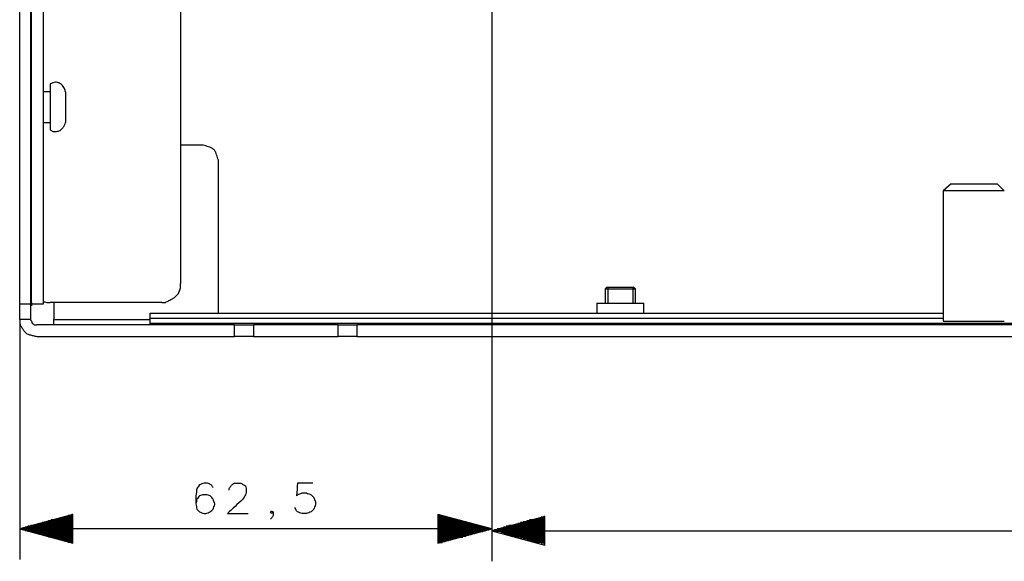
# Model space of a CAD drawing. Units: millimetres. Extents: x 0 to 595, y -1 to 420.
# Drawn here: x 59 to 150, y 72 to 123 of the extents above; entities that cross this region are included whole.
import ezdxf

# ---------------------------------------------------------------- set-up
doc = ezdxf.new("R2010")
doc.units = ezdxf.units.MM
doc.layers.add('2', color=7, linetype='CONTINUOUS', true_color=0xffffff)

msp = doc.modelspace()

# ---------------------------------------------------------------- linework, layer by layer
at = {"layer": '2', "color": 7, "linetype": 'CONTINUOUS'}
for p, q in [((59.75, 96.166667), (59.75, 286.416667)), ((60.833333, 285.833333), (60.833333, 96.166667)), ((58.666667, 96.166667), (58.666667, 281)), ((59.666667, 281), (59.666667, 96.166667)), ((102.416667, 202.333333), (102.416667, 72.5)), ((102.416667, 202.333333), (102.416667, 72.333333)), ((73.583333, 144.333333), (73.583333, 98.083333)), ((61.5, 115.833333), (60.833333, 115.833333)), ((60.833333, 113), (61.5, 113)), ((75.666667, 110.916667), (73.583333, 110.916667)), ((77.083333, 95.333333), (77.083333, 109.5)), ((145, 107.333333), (144.25, 106.666667)), ((149.916667, 106.666667), (149.25, 107.333333)), ((144.25, 106.666667), (144.25, 94.583333)), ((113.083333, 97.75), (112.916667, 97.583333)), ((113.166667, 97.75), (113.166667, 96.25)), ((115.5, 97.75), (115.5, 96.25)), ((115.75, 97.583333), (115.5, 97.75)), ((112.916667, 97.583333), (112.916667, 96.25)), ((115.75, 96.25), (115.75, 97.583333)), ((58.666667, 94.75), (58.666667, 96.166667)), ((59.666667, 96.166667), (59.666667, 94.75)), ((59.75, 96.333333), (59.75, 96)), ((71.833333, 96.333333), (61.5, 96.333333)), ((61.833333, 96.333333), (61.833333, 94.75)), ((112.166667, 96.25), (112.166667, 95.333333)), ((116.5, 95.333333), (116.5, 96.25)), ((70.75, 95.333333), (144.25, 95.333333)), ((59.666667, 94.75), (58.666667, 94.75)), ((58.666667, 94.75), (58.666667, 72.5)), ((78.583333, 94.25), (60.25, 94.25)), ((61.833333, 94.75), (70.75, 94.75)), ((70.75, 94.416667), (70.75, 94.833333)), ((144.25, 94.833333), (70.75, 94.833333)), ((70.75, 94.25), (70.75, 94.416667)), ((70.75, 94.416667), (250.666667, 94.416667)), ((78.583333, 93.166667), (78.583333, 94.25)), ((80.333333, 94.25), (80.333333, 93.166667)), ((88.166667, 93.166667), (88.166667, 94.25)), ((231.416667, 94.25), (89.916667, 94.25)), ((89.916667, 94.25), (89.916667, 93.166667)), ((60.25, 93.166667), (78.583333, 93.166667)), ((89.916667, 93.166667), (231.416667, 93.166667)), ((63.583333, 76.666667), (58.666667, 75.333333)), ((63.583333, 76.666667), (63.5, 76.666667)), ((63.583333, 76.666667), (63.5, 76.666667)), ((63.583333, 74), (63.583333, 76.666667)), ((102.416667, 75.333333), (97.416667, 76.666667)), ((97.416667, 76.666667), (97.416667, 74)), ((97.416667, 76.666667), (97.583333, 76.666667)), ((97.416667, 76.666667), (97.583333, 76.666667)), ((63.583333, 75.75), (60.25, 75.75)), ((63.583333, 75.833333), (60.5, 75.833333)), ((63.583333, 75.916667), (60.75, 75.916667)), ((63.583333, 76), (61.083333, 76)), ((63.583333, 76.083333), (61.333333, 76.083333)), ((63.583333, 76.166667), (61.583333, 76.166667)), ((63.583333, 76.166667), (61.833333, 76.166667)), ((63.583333, 76.25), (62.166667, 76.25)), ((63.583333, 76.333333), (62.416667, 76.333333)), ((63.583333, 76.416667), (62.666667, 76.416667)), ((63.583333, 76.5), (62.916667, 76.5)), ((63.583333, 76.583333), (63.166667, 76.583333)), ((97.416667, 76.583333), (97.833333, 76.583333)), ((97.416667, 76.5), (98.083333, 76.5)), ((97.416667, 76.416667), (98.416667, 76.416667)), ((97.416667, 76.333333), (98.666667, 76.333333)), ((97.416667, 76.25), (98.916667, 76.25)), ((97.416667, 76.166667), (99.166667, 76.166667)), ((97.416667, 76.166667), (99.416667, 76.166667)), ((97.416667, 76.083333), (99.75, 76.083333)), ((97.416667, 76), (100, 76)), ((97.416667, 75.916667), (100.25, 75.916667)), ((97.416667, 75.833333), (100.5, 75.833333)), ((97.416667, 75.75), (100.833333, 75.75)), ((107.333333, 76.5), (102.416667, 75.166667)), ((107.333333, 75.75), (104.583333, 75.75)), ((107.333333, 75.833333), (104.833333, 75.833333)), ((107.333333, 75.916667), (105.083333, 75.916667)), ((107.333333, 76), (105.333333, 76)), ((107.333333, 76.083333), (105.666667, 76.083333)), ((107.333333, 76.166667), (105.916667, 76.166667)), ((107.333333, 76.166667), (106.166667, 76.166667)), ((107.333333, 76.25), (106.416667, 76.25)), ((107.333333, 76.333333), (106.75, 76.333333)), ((107.333333, 76.416667), (107, 76.416667)), ((107.333333, 76.5), (107.25, 76.5)), ((107.333333, 76.5), (107.25, 76.5)), ((107.333333, 73.833333), (107.333333, 76.5)), ((102.416667, 75.333333), (58.666667, 75.333333)), ((58.666667, 75.333333), (63.583333, 74)), ((63.583333, 75.333333), (58.666667, 75.333333)), ((63.583333, 75.333333), (58.666667, 75.333333)), ((63.583333, 75.416667), (58.916667, 75.416667)), ((63.583333, 75.25), (58.916667, 75.25)), ((63.583333, 75.5), (59.166667, 75.5)), ((63.583333, 75.166667), (59.166667, 75.166667)), ((63.583333, 75.583333), (59.416667, 75.583333)), ((63.583333, 75.083333), (59.416667, 75.083333)), ((63.583333, 75.666667), (59.666667, 75.666667)), ((63.583333, 75.083333), (59.666667, 75.083333)), ((63.583333, 75.666667), (60, 75.666667)), ((63.583333, 75), (60, 75)), ((63.583333, 74.916667), (60.25, 74.916667)), ((63.583333, 74.833333), (60.5, 74.833333)), ((97.416667, 75.666667), (101.083333, 75.666667)), ((97.416667, 75.666667), (101.333333, 75.666667)), ((97.416667, 75.583333), (101.583333, 75.583333)), ((97.416667, 75.5), (101.833333, 75.5)), ((97.416667, 75.416667), (102.166667, 75.416667)), ((97.416667, 74), (102.416667, 75.333333)), ((97.416667, 75.333333), (102.416667, 75.333333)), ((97.416667, 75.333333), (102.416667, 75.333333)), ((97.416667, 75.25), (102.166667, 75.25)), ((97.416667, 75.166667), (101.833333, 75.166667)), ((97.416667, 75.083333), (101.333333, 75.083333)), ((97.416667, 75.083333), (101.583333, 75.083333)), ((97.416667, 75), (101.083333, 75)), ((97.416667, 74.916667), (100.833333, 74.916667)), ((97.416667, 74.833333), (100.5, 74.833333)), ((102.416667, 75.166667), (218.916667, 75.166667)), ((102.416667, 75.166667), (107.333333, 73.833333)), ((107.333333, 75.166667), (102.416667, 75.166667)), ((107.333333, 75.166667), (102.416667, 75.166667)), ((107.333333, 75.25), (102.666667, 75.25)), ((107.333333, 75.166667), (102.666667, 75.166667)), ((107.333333, 75.333333), (102.916667, 75.333333)), ((107.333333, 75.083333), (102.916667, 75.083333)), ((107.333333, 75.416667), (103.25, 75.416667)), ((107.333333, 75), (103.25, 75)), ((107.333333, 75.5), (103.5, 75.5)), ((107.333333, 74.916667), (103.5, 74.916667)), ((107.333333, 75.583333), (103.75, 75.583333)), ((107.333333, 74.833333), (103.75, 74.833333)), ((107.333333, 75.666667), (104, 75.666667)), ((107.333333, 75.666667), (104.25, 75.666667)), ((63.583333, 74.75), (60.75, 74.75)), ((63.583333, 74.666667), (61.083333, 74.666667)), ((63.583333, 74.583333), (61.333333, 74.583333)), ((63.583333, 74.583333), (61.583333, 74.583333)), ((63.583333, 74.5), (61.833333, 74.5)), ((63.583333, 74.416667), (62.166667, 74.416667)), ((63.583333, 74.333333), (62.416667, 74.333333)), ((63.583333, 74.25), (62.666667, 74.25)), ((63.583333, 74.166667), (62.916667, 74.166667)), ((63.583333, 74.083333), (63.166667, 74.083333)), ((63.583333, 74.083333), (63.5, 74.083333)), ((63.583333, 74.083333), (63.5, 74.083333)), ((97.416667, 74.75), (100.25, 74.75)), ((97.416667, 74.666667), (100, 74.666667)), ((97.416667, 74.583333), (99.416667, 74.583333)), ((97.416667, 74.583333), (99.75, 74.583333)), ((97.416667, 74.5), (99.166667, 74.5)), ((97.416667, 74.416667), (98.916667, 74.416667)), ((97.416667, 74.333333), (98.666667, 74.333333)), ((97.416667, 74.25), (98.416667, 74.25)), ((97.416667, 74.166667), (98.083333, 74.166667)), ((97.416667, 74.083333), (97.583333, 74.083333)), ((97.416667, 74.083333), (97.583333, 74.083333)), ((97.416667, 74.083333), (97.833333, 74.083333)), ((107.333333, 74.75), (104, 74.75)), ((107.333333, 74.666667), (104.25, 74.666667)), ((107.333333, 74.583333), (104.583333, 74.583333)), ((107.333333, 74.583333), (104.833333, 74.583333)), ((107.333333, 74.5), (105.083333, 74.5)), ((107.333333, 74.416667), (105.333333, 74.416667)), ((107.333333, 74.333333), (105.666667, 74.333333)), ((107.333333, 74.25), (105.916667, 74.25)), ((107.333333, 74.166667), (106.166667, 74.166667)), ((107.333333, 74.083333), (106.416667, 74.083333)), ((107.333333, 74.083333), (106.75, 74.083333)), ((107.333333, 74), (107, 74)), ((107.333333, 73.916667), (107.25, 73.916667)), ((107.333333, 73.916667), (107.25, 73.916667))]:
    msp.add_line(p, q, dxfattribs=at)
for points, knots in [([(62.91666666666666, 115.8333333333333), (62.88888888888889, 115.9444444444444), (62.86111111111111, 116.0555555555556), (62.83333333333334, 116.1666666666667), (62.75, 116.2777777777778), (62.66666666666666, 116.3888888888889), (62.58333333333334, 116.5), (62.5, 116.5555555555556), (62.41666666666666, 116.6111111111111), (62.33333333333334, 116.6666666666667), (62.22222222222223, 116.6944444444445), (62.11111111111111, 116.7222222222222), (62, 116.75), (61.91666666666666, 116.7222222222222), (61.83333333333334, 116.6944444444445), (61.66666666666666, 116.6388888888889), (61.58333333333334, 116.6111111111111), (61.5, 116.5833333333333)], [0, 0, 0, 0, 0.1779016689722077, 0.1779016689722077, 0.1779016689722077, 0.3936391313680699, 0.3936391313680699, 0.3936391313680699, 0.5492096279094406, 0.5492096279094406, 0.5492096279094406, 0.7271112968816295, 0.7271112968816295, 0.7271112968816295, 0.8635556484408112, 0.8635556484408112, 1, 1, 1, 1]), ([(61.5, 116.5833333333333), (61.5, 116.5277777777778), (61.5, 116.4722222222222), (61.5, 116.25), (61.5, 116.0833333333334), (61.5, 115.6944444444445), (61.5, 115.4722222222222), (61.5, 114.9722222222222), (61.5, 114.6944444444445), (61.5, 114.1388888888889), (61.5, 113.8611111111111), (61.5, 113.3611111111111), (61.5, 113.1388888888889), (61.5, 112.7777777777778), (61.5, 112.6388888888889), (61.5, 112.4444444444444), (61.5, 112.3888888888889), (61.5, 112.3333333333333)], [0, 0, 0, 0, 0.0392156862745007, 0.0392156862745007, 0.1568627450980331, 0.1568627450980331, 0.3137254901960763, 0.3137254901960763, 0.5098039215686201, 0.5098039215686201, 0.7058823529411739, 0.7058823529411739, 0.8627450980392071, 0.8627450980392071, 0.9607843137254891, 0.9607843137254891, 1, 1, 1, 1]), ([(62.91666666666666, 115.8333333333333), (62.91666666666666, 115.7777777777778), (62.91666666666666, 115.7222222222222), (62.91666666666666, 115.5), (62.91666666666666, 115.3333333333334), (62.91666666666666, 114.9166666666667), (62.91666666666666, 114.6666666666667), (62.91666666666666, 114.1944444444445), (62.91666666666666, 113.9722222222222), (62.91666666666666, 113.5833333333333), (62.91666666666666, 113.4166666666667), (62.91666666666666, 113.1666666666667), (62.91666666666666, 113.0833333333333), (62.91666666666666, 113)], [0, 0, 0, 0, 0.0588235294117514, 0.0588235294117514, 0.2352941176470509, 0.2352941176470509, 0.4999999999999925, 0.4999999999999925, 0.7352941176470584, 0.7352941176470584, 0.9117647058823578, 0.9117647058823578, 1, 1, 1, 1]), ([(61.5, 112.3333333333333), (61.58333333333334, 112.2777777777778), (61.66666666666666, 112.2222222222222), (61.75, 112.1666666666667), (61.86111111111111, 112.1666666666667), (61.97222222222223, 112.1666666666667), (62.08333333333334, 112.1666666666667), (62.19444444444445, 112.1944444444445), (62.30555555555555, 112.2222222222222), (62.41666666666666, 112.25), (62.5, 112.3333333333333), (62.58333333333334, 112.4166666666667), (62.66666666666666, 112.5), (62.72222222222222, 112.5833333333333), (62.77777777777778, 112.6666666666667), (62.83333333333334, 112.75), (62.86111111111111, 112.8333333333333), (62.88888888888889, 112.9166666666667), (62.91666666666666, 113)], [0, 0, 0, 0, 0.1585615556377953, 0.1585615556377953, 0.1585615556377953, 0.3344698076899345, 0.3344698076899345, 0.3344698076899345, 0.5157918835971295, 0.5157918835971295, 0.5157918835971295, 0.7023707604362435, 0.7023707604362435, 0.7023707604362435, 0.8609323160740588, 0.8609323160740588, 0.8609323160740588, 1, 1, 1, 1]), ([(77.08333333333333, 109.5), (77.05555555555556, 109.5833333333333), (77.02777777777777, 109.6666666666667), (76.97222222222223, 109.8333333333333), (76.94444444444446, 109.9166666666667), (76.88888888888889, 110.0833333333333), (76.8611111111111, 110.1666666666667), (76.83333333333333, 110.25), (76.77777777777777, 110.3333333333333), (76.72222222222223, 110.4166666666667), (76.66666666666667, 110.5), (76.58333333333333, 110.5555555555556), (76.5, 110.6111111111111), (76.41666666666667, 110.6666666666667), (76.33333333333333, 110.6944444444445), (76.25, 110.7222222222222), (76.08333333333333, 110.7777777777778), (76, 110.8055555555555), (75.83333333333333, 110.8611111111111), (75.75, 110.8888888888889), (75.66666666666667, 110.9166666666667)], [0, 0, 0, 0, 0.120767829538999, 0.120767829538999, 0.241535659077998, 0.241535659077998, 0.3623034886169909, 0.3623034886169909, 0.3623034886169909, 0.4999999999999181, 0.4999999999999181, 0.4999999999999181, 0.6376965113828615, 0.6376965113828615, 0.6376965113828615, 0.7584643409218872, 0.7584643409218872, 0.8792321704609313, 0.8792321704609313, 1, 1, 1, 1]), ([(145, 107.3333333333333), (145.0555555555555, 107.3333333333333), (145.1111111111111, 107.3333333333333), (145.3055555555555, 107.3333333333333), (145.4444444444445, 107.3333333333333), (145.8055555555556, 107.3333333333333), (146.0277777777778, 107.3333333333333), (146.5277777777778, 107.3333333333333), (146.8055555555556, 107.3333333333333), (147.3611111111111, 107.3333333333333), (147.6388888888889, 107.3333333333333), (148.1388888888889, 107.3333333333333), (148.3611111111111, 107.3333333333333), (148.75, 107.3333333333333), (148.9166666666667, 107.3333333333333), (149.1388888888889, 107.3333333333333), (149.1944444444445, 107.3333333333333), (149.25, 107.3333333333333)], [0, 0, 0, 0, 0.0392156862745151, 0.0392156862745151, 0.1372549019607728, 0.1372549019607728, 0.2941176470587931, 0.2941176470587931, 0.4901960784313534, 0.4901960784313534, 0.6862745098039139, 0.6862745098039139, 0.8431372549019704, 0.8431372549019704, 0.9607843137255027, 0.9607843137255027, 1, 1, 1, 1]), ([(149.9166666666667, 106.6666666666667), (149.8611111111111, 106.6666666666667), (149.8055555555555, 106.6666666666667), (149.5833333333333, 106.6666666666667), (149.4166666666667, 106.6666666666667), (149, 106.6666666666667), (148.75, 106.6666666666667), (148.1944444444445, 106.6666666666667), (147.8888888888889, 106.6666666666667), (147.25, 106.6666666666667), (146.9166666666667, 106.6666666666667), (146.2777777777778, 106.6666666666667), (145.9722222222222, 106.6666666666667), (145.4166666666667, 106.6666666666667), (145.1666666666667, 106.6666666666667), (144.75, 106.6666666666667), (144.5833333333333, 106.6666666666667), (144.3611111111111, 106.6666666666667), (144.3055555555555, 106.6666666666667), (144.25, 106.6666666666667)], [0, 0, 0, 0, 0.0294117647058773, 0.0294117647058773, 0.1176470588235244, 0.1176470588235244, 0.2500000000000024, 0.2500000000000024, 0.4117647058823578, 0.4117647058823578, 0.5882352941176504, 0.5882352941176504, 0.7500000000000047, 0.7500000000000047, 0.8823529411764817, 0.8823529411764817, 0.970588235294128, 0.970588235294128, 1, 1, 1, 1]), ([(71.83333333333333, 96.33333333333331), (71.94444444444444, 96.33333333333331), (72.05555555555556, 96.33333333333331), (72.16666666666667, 96.33333333333331), (72.27777777777779, 96.38888888888887), (72.3888888888889, 96.44444444444444), (72.6111111111111, 96.55555555555556), (72.72222222222221, 96.61111111111113), (72.83333333333333, 96.66666666666669), (72.91666666666667, 96.72222222222223), (73, 96.77777777777777), (73.08333333333333, 96.83333333333331), (73.16666666666667, 96.91666666666664), (73.25, 96.99999999999999), (73.33333333333333, 97.08333333333331), (73.38888888888889, 97.19444444444444), (73.44444444444444, 97.30555555555556), (73.5, 97.41666666666669), (73.52777777777777, 97.52777777777779), (73.55555555555554, 97.6388888888889), (73.58333333333333, 97.75), (73.58333333333333, 97.8611111111111), (73.58333333333333, 97.97222222222221), (73.58333333333333, 98.08333333333331)], [0, 0, 0, 0, 0.1198045791318791, 0.1198045791318791, 0.1198045791318791, 0.2537501706091962, 0.2537501706091962, 0.3876957620865133, 0.3876957620865133, 0.3876957620865133, 0.4956861503603544, 0.4956861503603544, 0.4956861503603544, 0.6227580958423974, 0.6227580958423974, 0.6227580958423974, 0.7567036873197555, 0.7567036873197555, 0.7567036873197555, 0.8801954208681155, 0.8801954208681155, 0.8801954208681155, 1, 1, 1, 1]), ([(113.0833333333333, 97.75), (113.1388888888889, 97.75), (113.1944444444444, 97.75), (113.4166666666667, 97.75), (113.5833333333333, 97.75), (113.9444444444444, 97.75), (114.1388888888889, 97.75), (114.5277777777778, 97.75), (114.7222222222222, 97.75), (115.0555555555556, 97.75), (115.1944444444444, 97.75), (115.3888888888889, 97.75), (115.4444444444444, 97.75), (115.5, 97.75)], [0, 0, 0, 0, 0.0689655172413848, 0.0689655172413848, 0.2758620689655391, 0.2758620689655391, 0.517241379310377, 0.517241379310377, 0.7586206896551972, 0.7586206896551972, 0.9310344827586379, 0.9310344827586379, 1, 1, 1, 1]), ([(112.9166666666667, 97.58333333333331), (112.9722222222222, 97.58333333333331), (113.0277777777778, 97.58333333333331), (113.25, 97.58333333333331), (113.4166666666667, 97.58333333333331), (113.8333333333333, 97.58333333333331), (114.0833333333333, 97.58333333333331), (114.5555555555555, 97.58333333333331), (114.7777777777778, 97.58333333333331), (115.1944444444444, 97.58333333333331), (115.3888888888889, 97.58333333333331), (115.6388888888889, 97.58333333333331), (115.6944444444444, 97.58333333333331), (115.75, 97.58333333333331)], [0, 0, 0, 0, 0.0588235294117648, 0.0588235294117648, 0.2352941176470591, 0.2352941176470591, 0.5000000000000158, 0.5000000000000158, 0.7352941176470799, 0.7352941176470799, 0.9411764705882534, 0.9411764705882534, 1, 1, 1, 1]), ([(59.66666666666666, 96.16666666666669), (59.5, 96.16666666666669), (59.33333333333334, 96.16666666666669), (59.02777777777777, 96.16666666666669), (58.88888888888889, 96.16666666666669), (58.72222222222222, 96.16666666666669), (58.69444444444444, 96.16666666666669), (58.66666666666666, 96.16666666666669)], [0, 0, 0, 0, 0.4999999999999979, 0.4999999999999979, 0.9166666666666629, 0.9166666666666629, 1, 1, 1, 1]), ([(60.83333333333334, 96.16666666666669), (60.77777777777778, 96.16666666666669), (60.72222222222222, 96.16666666666669), (60.55555555555555, 96.16666666666669), (60.44444444444445, 96.16666666666669), (60.13888888888889, 96.16666666666669), (59.94444444444445, 96.16666666666669), (59.75, 96.16666666666669)], [0, 0, 0, 0, 0.1538461538461569, 0.1538461538461569, 0.4615384615384706, 0.4615384615384706, 1, 1, 1, 1]), ([(60.83333333333334, 96.41666666666669), (60.94444444444445, 96.3888888888889), (61.05555555555555, 96.3611111111111), (61.16666666666666, 96.33333333333331), (61.27777777777777, 96.33333333333331), (61.38888888888889, 96.33333333333331), (61.5, 96.33333333333331)], [0, 0, 0, 0, 0.5075774975293775, 0.5075774975293775, 0.5075774975293775, 1, 1, 1, 1]), ([(112.1666666666667, 96.25), (112.2222222222222, 96.25), (112.2777777777778, 96.25), (112.5, 96.25), (112.6666666666667, 96.25), (113.0555555555555, 96.25), (113.2777777777778, 96.25), (113.7777777777778, 96.25), (114.0555555555555, 96.25), (114.6111111111111, 96.25), (114.8888888888889, 96.25), (115.3888888888889, 96.25), (115.6111111111111, 96.25), (116, 96.25), (116.1666666666667, 96.25), (116.3888888888889, 96.25), (116.4444444444444, 96.25), (116.5, 96.25)], [0, 0, 0, 0, 0.0384615384615398, 0.0384615384615398, 0.153846153846159, 0.153846153846159, 0.3076923076923213, 0.3076923076923213, 0.5000000000000143, 0.5000000000000143, 0.6923076923076975, 0.6923076923076975, 0.8461538461538519, 0.8461538461538519, 0.9615384615384679, 0.9615384615384679, 1, 1, 1, 1]), ([(70.75, 94.83333333333331), (70.75, 94.94444444444444), (70.75, 95.05555555555556), (70.75, 95.22222222222223), (70.75, 95.27777777777777), (70.75, 95.33333333333331)], [0, 0, 0, 0, 0.666666666666752, 0.666666666666752, 1, 1, 1, 1]), ([(58.66666666666666, 94.75), (58.66666666666666, 94.6388888888889), (58.66666666666666, 94.52777777777779), (58.66666666666666, 94.41666666666669), (58.69444444444444, 94.33333333333336), (58.72222222222222, 94.25000000000001), (58.75, 94.16666666666669), (58.80555555555555, 94.08333333333336), (58.86111111111111, 94.00000000000001), (58.97222222222222, 93.83333333333336), (59.02777777777778, 93.75000000000001), (59.08333333333334, 93.66666666666669), (59.16666666666666, 93.58333333333336), (59.25, 93.50000000000001), (59.33333333333334, 93.41666666666669), (59.41666666666666, 93.3888888888889), (59.5, 93.3611111111111), (59.58333333333334, 93.33333333333331), (59.69444444444445, 93.30555555555554), (59.80555555555555, 93.27777777777777), (60.02777777777777, 93.22222222222223), (60.13888888888889, 93.19444444444446), (60.25, 93.16666666666669)], [0, 0, 0, 0, 0.1332244897706404, 0.1332244897706404, 0.1332244897706404, 0.2385476967178997, 0.2385476967178997, 0.2385476967178997, 0.358634628971793, 0.358634628971793, 0.4787215612256863, 0.4787215612256863, 0.4787215612256863, 0.6200274714310896, 0.6200274714310896, 0.6200274714310896, 0.725350678378343, 0.725350678378343, 0.725350678378343, 0.8626753391891756, 0.8626753391891756, 1, 1, 1, 1]), ([(59.66666666666666, 94.75), (59.69444444444444, 94.69444444444444), (59.72222222222222, 94.63888888888887), (59.77777777777777, 94.52777777777777), (59.80555555555556, 94.47222222222223), (59.83333333333334, 94.41666666666669), (59.88888888888889, 94.36111111111113), (59.94444444444445, 94.30555555555556), (60, 94.25), (60.08333333333334, 94.25), (60.16666666666666, 94.25), (60.25, 94.25)], [0, 0, 0, 0, 0.2170821109669833, 0.2170821109669833, 0.4341642219339222, 0.4341642219339222, 0.4341642219339222, 0.7087537859071701, 0.7087537859071701, 0.7087537859071701, 1, 1, 1, 1]), ([(61.83333333333334, 94.25), (61.83333333333334, 94.30555555555556), (61.83333333333334, 94.36111111111113), (61.83333333333334, 94.52777777777779), (61.83333333333334, 94.6388888888889), (61.83333333333334, 94.75)], [0, 0, 0, 0, 0.3333333333333618, 0.3333333333333618, 1, 1, 1, 1]), ([(78.58333333333333, 94.25), (78.88888888888889, 94.25), (79.19444444444444, 94.25), (79.69444444444444, 94.25), (79.88888888888887, 94.25), (80.16666666666667, 94.25), (80.25, 94.25), (80.33333333333333, 94.25)], [0, 0, 0, 0, 0.5238095238095236, 0.5238095238095236, 0.8571428571428522, 0.8571428571428522, 1, 1, 1, 1]), ([(88.16666666666667, 94.25), (88.11111111111113, 94.25), (88.05555555555556, 94.25), (87.83333333333333, 94.25), (87.66666666666667, 94.25), (87.27777777777777, 94.25), (87.05555555555554, 94.25), (86.5, 94.25), (86.16666666666667, 94.25), (85.5, 94.25), (85.16666666666667, 94.25), (84.44444444444444, 94.25), (84.05555555555556, 94.25), (83.33333333333333, 94.25), (83, 94.25), (82.33333333333333, 94.25), (82, 94.25), (81.44444444444444, 94.25), (81.22222222222223, 94.25), (80.83333333333333, 94.25), (80.66666666666667, 94.25), (80.44444444444444, 94.25), (80.38888888888887, 94.25), (80.33333333333333, 94.25)], [0, 0, 0, 0, 0.0212765957446808, 0.0212765957446808, 0.0851063829787232, 0.0851063829787232, 0.1702127659574464, 0.1702127659574464, 0.297872340425534, 0.297872340425534, 0.425531914893616, 0.425531914893616, 0.574468085106373, 0.574468085106373, 0.7021276595744551, 0.7021276595744551, 0.8297872340425426, 0.8297872340425426, 0.9148936170212713, 0.9148936170212713, 0.9787234042553178, 0.9787234042553178, 1, 1, 1, 1]), ([(88.16666666666667, 94.25), (88.25, 94.25), (88.33333333333333, 94.25), (88.61111111111113, 94.25), (88.80555555555556, 94.25), (89.30555555555556, 94.25), (89.61111111111113, 94.25), (89.91666666666667, 94.25)], [0, 0, 0, 0, 0.1428571428571478, 0.1428571428571478, 0.4761904761904765, 0.4761904761904765, 1, 1, 1, 1]), ([(144.25, 94.58333333333331), (144.3333333333333, 94.58333333333331), (144.4166666666667, 94.58333333333331), (144.6944444444445, 94.58333333333331), (144.8888888888889, 94.58333333333331), (145.3888888888889, 94.58333333333331), (145.6944444444445, 94.58333333333331), (146.3611111111111, 94.58333333333331), (146.7222222222223, 94.58333333333331), (147.0833333333333, 94.58333333333331)], [0, 0, 0, 0, 0.0882352941176468, 0.0882352941176468, 0.2941176470588126, 0.2941176470588126, 0.6176470588235147, 0.6176470588235147, 1, 1, 1, 1]), ([(147.0833333333333, 94.58333333333331), (147.4444444444445, 94.58333333333331), (147.8055555555555, 94.58333333333331), (148.4722222222222, 94.58333333333331), (148.7777777777778, 94.58333333333331), (149.3055555555556, 94.58333333333331), (149.5277777777778, 94.58333333333331), (149.8055555555555, 94.58333333333331), (149.8611111111111, 94.58333333333331), (149.9166666666667, 94.58333333333331)], [0, 0, 0, 0, 0.3823529411764776, 0.3823529411764776, 0.7058823529411731, 0.7058823529411731, 0.9411764705882407, 0.9411764705882407, 1, 1, 1, 1]), ([(80.33333333333333, 93.16666666666669), (80.25, 93.16666666666669), (80.16666666666667, 93.16666666666669), (79.88888888888889, 93.16666666666669), (79.69444444444444, 93.16666666666669), (79.19444444444444, 93.16666666666669), (78.88888888888887, 93.16666666666669), (78.58333333333333, 93.16666666666669)], [0, 0, 0, 0, 0.1428571428571568, 0.1428571428571568, 0.4761904761904819, 0.4761904761904819, 1, 1, 1, 1]), ([(80.33333333333333, 93.16666666666669), (80.38888888888889, 93.16666666666669), (80.44444444444444, 93.16666666666669), (80.66666666666667, 93.16666666666669), (80.83333333333333, 93.16666666666669), (81.22222222222223, 93.16666666666669), (81.44444444444446, 93.16666666666669), (82, 93.16666666666669), (82.33333333333333, 93.16666666666669), (83, 93.16666666666669), (83.33333333333333, 93.16666666666669), (84.05555555555556, 93.16666666666669), (84.44444444444444, 93.16666666666669), (85.16666666666667, 93.16666666666669), (85.5, 93.16666666666669), (86.16666666666667, 93.16666666666669), (86.5, 93.16666666666669), (87.05555555555554, 93.16666666666669), (87.27777777777777, 93.16666666666669), (87.66666666666667, 93.16666666666669), (87.83333333333333, 93.16666666666669), (88.05555555555556, 93.16666666666669), (88.11111111111113, 93.16666666666669), (88.16666666666667, 93.16666666666669)], [0, 0, 0, 0, 0.021276595744681, 0.021276595744681, 0.0851063829787242, 0.0851063829787242, 0.1702127659574483, 0.1702127659574483, 0.2978723404255373, 0.2978723404255373, 0.4255319148936209, 0.4255319148936209, 0.5744680851063795, 0.5744680851063795, 0.702127659574463, 0.702127659574463, 0.8297872340425518, 0.8297872340425518, 0.9148936170212759, 0.9148936170212759, 0.978723404255319, 0.978723404255319, 1, 1, 1, 1]), ([(89.91666666666667, 93.16666666666669), (89.61111111111113, 93.16666666666669), (89.30555555555556, 93.16666666666669), (88.80555555555556, 93.16666666666669), (88.61111111111113, 93.16666666666669), (88.33333333333333, 93.16666666666669), (88.25, 93.16666666666669), (88.16666666666667, 93.16666666666669)], [0, 0, 0, 0, 0.5238095238095236, 0.5238095238095236, 0.8571428571428522, 0.8571428571428522, 1, 1, 1, 1]), ([(76.58333333333333, 79.16666666666669), (76.52777777777777, 79.25000000000001), (76.47222222222223, 79.33333333333336), (76.41666666666667, 79.41666666666669), (76.30555555555556, 79.47222222222223), (76.19444444444444, 79.52777777777777), (76.08333333333333, 79.58333333333331), (75.97222222222221, 79.58333333333331), (75.8611111111111, 79.58333333333331), (75.75, 79.58333333333331), (75.6111111111111, 79.52777777777777), (75.47222222222221, 79.47222222222223), (75.33333333333333, 79.41666666666669), (75.25, 79.30555555555556), (75.16666666666667, 79.19444444444444), (75.08333333333333, 79.08333333333331), (75.05555555555556, 78.8611111111111), (75.02777777777777, 78.6388888888889), (75, 78.41666666666669), (75, 78.16666666666669), (75, 77.91666666666669), (75, 77.66666666666669), (75.02777777777777, 77.50000000000001), (75.05555555555554, 77.33333333333336), (75.08333333333333, 77.16666666666669), (75.16666666666667, 77.08333333333336), (75.25, 77.00000000000001), (75.33333333333333, 76.91666666666669), (75.47222222222221, 76.86111111111113), (75.6111111111111, 76.80555555555556), (75.75, 76.75), (75.80555555555556, 76.75), (75.86111111111113, 76.75), (75.91666666666667, 76.75), (76.05555555555556, 76.80555555555556), (76.19444444444444, 76.86111111111113), (76.33333333333333, 76.91666666666669), (76.41666666666667, 77.00000000000001), (76.5, 77.08333333333336), (76.58333333333333, 77.16666666666669), (76.63888888888889, 77.30555555555556), (76.69444444444444, 77.44444444444444), (76.75, 77.58333333333331), (76.75, 77.6111111111111), (76.75, 77.6388888888889), (76.75, 77.66666666666669), (76.69444444444444, 77.80555555555556), (76.63888888888887, 77.94444444444444), (76.58333333333333, 78.08333333333331), (76.5, 78.19444444444444), (76.41666666666667, 78.30555555555556), (76.33333333333333, 78.41666666666669), (76.19444444444444, 78.44444444444446), (76.05555555555556, 78.47222222222223), (75.91666666666667, 78.5), (75.86111111111111, 78.5), (75.80555555555556, 78.5), (75.75, 78.5), (75.6111111111111, 78.47222222222223), (75.47222222222221, 78.44444444444446), (75.33333333333333, 78.41666666666669), (75.25, 78.30555555555556), (75.16666666666667, 78.19444444444444), (75.08333333333333, 78.08333333333331), (75.05555555555556, 77.94444444444444), (75.02777777777777, 77.80555555555556), (75, 77.66666666666669)], [0, 0, 0, 0, 0.0340368319997523, 0.0340368319997523, 0.0340368319997523, 0.0762543262332203, 0.0762543262332203, 0.0762543262332203, 0.1140148010115181, 0.1140148010115181, 0.1140148010115181, 0.1648513959807198, 0.1648513959807198, 0.1648513959807198, 0.2120519894536047, 0.2120519894536047, 0.2120519894536047, 0.2881606595438022, 0.2881606595438022, 0.2881606595438022, 0.3731217277949828, 0.3731217277949828, 0.3731217277949828, 0.4305437280719164, 0.4305437280719164, 0.4305437280719164, 0.470594759736759, 0.470594759736759, 0.470594759736759, 0.5214313547059631, 0.5214313547059631, 0.5214313547059631, 0.5403115920951147, 0.5403115920951147, 0.5403115920951147, 0.5911481870643275, 0.5911481870643275, 0.5911481870643275, 0.6311992187291801, 0.6311992187291801, 0.6311992187291801, 0.6820358136983924, 0.6820358136983924, 0.6820358136983924, 0.6914759323929738, 0.6914759323929738, 0.6914759323929738, 0.7423125273621857, 0.7423125273621857, 0.7423125273621857, 0.789513120835084, 0.789513120835084, 0.789513120835084, 0.8376484702693696, 0.8376484702693696, 0.8376484702693696, 0.8565287076585268, 0.8565287076585268, 0.8565287076585268, 0.9046640570928173, 0.9046640570928173, 0.9046640570928173, 0.9518646505657173, 0.9518646505657173, 0.9518646505657173, 1, 1, 1, 1]), ([(78.08333333333333, 78.91666666666669), (78.08333333333333, 78.97222222222223), (78.08333333333333, 79.02777777777777), (78.08333333333333, 79.08333333333331), (78.13888888888889, 79.16666666666664), (78.19444444444444, 79.24999999999999), (78.25, 79.33333333333331), (78.27777777777777, 79.3611111111111), (78.30555555555554, 79.3888888888889), (78.33333333333333, 79.41666666666669), (78.41666666666667, 79.47222222222223), (78.5, 79.52777777777777), (78.58333333333333, 79.58333333333331), (78.77777777777777, 79.58333333333331), (78.97222222222223, 79.58333333333331), (79.16666666666667, 79.58333333333331), (79.25, 79.52777777777777), (79.33333333333333, 79.47222222222223), (79.41666666666667, 79.41666666666669), (79.47222222222223, 79.3888888888889), (79.52777777777777, 79.3611111111111), (79.58333333333333, 79.33333333333331), (79.6111111111111, 79.24999999999999), (79.6388888888889, 79.16666666666664), (79.66666666666667, 79.08333333333331), (79.66666666666667, 78.97222222222221), (79.66666666666667, 78.8611111111111), (79.66666666666667, 78.75), (79.6388888888889, 78.66666666666667), (79.6111111111111, 78.58333333333333), (79.58333333333333, 78.5), (79.5, 78.3611111111111), (79.41666666666667, 78.22222222222221), (79.33333333333333, 78.08333333333331), (78.8611111111111, 77.63888888888887), (78.3888888888889, 77.19444444444444), (77.91666666666667, 76.75), (78.55555555555556, 76.75), (79.19444444444444, 76.75), (79.83333333333333, 76.75)], [0, 0, 0, 0, 0.0232645577369783, 0.0232645577369783, 0.0232645577369783, 0.0652053356478205, 0.0652053356478205, 0.0652053356478205, 0.0816558621849481, 0.0816558621849481, 0.0816558621849481, 0.1235966400957812, 0.1235966400957812, 0.1235966400957812, 0.2050225921752119, 0.2050225921752119, 0.2050225921752119, 0.246963370086045, 0.246963370086045, 0.246963370086045, 0.2729739363692224, 0.2729739363692224, 0.2729739363692224, 0.3097584319718906, 0.3097584319718906, 0.3097584319718906, 0.3562875474458413, 0.3562875474458413, 0.3562875474458413, 0.3930720430485096, 0.3930720430485096, 0.3930720430485096, 0.4608993015580963, 0.4608993015580963, 0.4608993015580963, 0.7324575860247704, 0.7324575860247704, 0.7324575860247704, 1, 1, 1, 1]), ([(85.83333333333333, 79.58333333333331), (85.3611111111111, 79.58333333333331), (84.8888888888889, 79.58333333333331), (84.41666666666667, 79.58333333333331), (84.3888888888889, 79.19444444444444), (84.3611111111111, 78.80555555555556), (84.33333333333333, 78.41666666666669), (84.3611111111111, 78.44444444444446), (84.3888888888889, 78.47222222222223), (84.41666666666667, 78.5), (84.55555555555556, 78.55555555555556), (84.69444444444444, 78.61111111111113), (84.83333333333333, 78.66666666666669), (84.97222222222221, 78.66666666666669), (85.1111111111111, 78.66666666666669), (85.25, 78.66666666666669), (85.3888888888889, 78.61111111111113), (85.52777777777779, 78.55555555555556), (85.66666666666667, 78.5), (85.75, 78.41666666666667), (85.83333333333333, 78.33333333333333), (85.91666666666667, 78.25), (85.97222222222223, 78.1111111111111), (86.02777777777777, 77.97222222222221), (86.08333333333333, 77.83333333333331), (86.08333333333333, 77.74999999999999), (86.08333333333333, 77.66666666666664), (86.08333333333333, 77.58333333333331), (86.02777777777777, 77.44444444444444), (85.97222222222223, 77.30555555555556), (85.91666666666667, 77.16666666666669), (85.83333333333333, 77.08333333333336), (85.75, 77.00000000000001), (85.66666666666667, 76.91666666666669), (85.52777777777779, 76.86111111111113), (85.3888888888889, 76.80555555555556), (85.25, 76.75), (85.1111111111111, 76.75), (84.97222222222221, 76.75), (84.83333333333333, 76.75), (84.69444444444444, 76.80555555555556), (84.55555555555556, 76.86111111111113), (84.41666666666667, 76.91666666666669), (84.3888888888889, 76.94444444444446), (84.3611111111111, 76.97222222222223), (84.33333333333333, 77), (84.27777777777777, 77.1111111111111), (84.22222222222223, 77.22222222222221), (84.16666666666667, 77.33333333333331)], [0, 0, 0, 0, 0.1845168600040304, 0.1845168600040304, 0.1845168600040304, 0.3368590684639567, 0.3368590684639567, 0.3368590684639567, 0.352208847634788, 0.352208847634788, 0.352208847634788, 0.4106590653298844, 0.4106590653298844, 0.4106590653298844, 0.4649287300369502, 0.4649287300369502, 0.4649287300369502, 0.5233789477320457, 0.5233789477320457, 0.5233789477320457, 0.5694282852445471, 0.5694282852445471, 0.5694282852445471, 0.6278785029396431, 0.6278785029396431, 0.6278785029396431, 0.660440301763878, 0.660440301763878, 0.660440301763878, 0.7188905194589635, 0.7188905194589635, 0.7188905194589635, 0.7649398569714652, 0.7649398569714652, 0.7649398569714652, 0.8233900746665609, 0.8233900746665609, 0.8233900746665609, 0.8776597393736268, 0.8776597393736268, 0.8776597393736268, 0.9361099570687232, 0.9361099570687232, 0.9361099570687232, 0.9514597362395546, 0.9514597362395546, 0.9514597362395546, 1, 1, 1, 1]), ([(82.16666666666667, 76.91666666666669), (82.11111111111111, 76.86111111111113), (82.05555555555556, 76.80555555555556), (82, 76.75), (81.97222222222223, 76.80555555555556), (81.94444444444446, 76.86111111111113), (81.91666666666667, 76.91666666666669), (81.94444444444444, 76.94444444444446), (81.97222222222223, 76.97222222222223), (82, 77), (82.05555555555556, 76.97222222222223), (82.11111111111113, 76.94444444444446), (82.16666666666667, 76.91666666666669), (82.16666666666667, 76.80555555555556), (82.16666666666667, 76.69444444444444), (82.16666666666667, 76.58333333333331), (82.11111111111111, 76.49999999999999), (82.05555555555556, 76.41666666666664), (82, 76.33333333333331), (81.97222222222223, 76.30555555555554), (81.94444444444446, 76.27777777777777), (81.91666666666667, 76.25)], [0, 0, 0, 0, 0.159486904577881, 0.159486904577881, 0.159486904577881, 0.2855723734368844, 0.2855723734368844, 0.2855723734368844, 0.3653158257257962, 0.3653158257257962, 0.3653158257257962, 0.4914012945847866, 0.4914012945847866, 0.4914012945847866, 0.7169498380597815, 0.7169498380597815, 0.7169498380597815, 0.9202565477110717, 0.9202565477110717, 0.9202565477110717, 1, 1, 1, 1])]:
    msp.add_open_spline(points, degree=3, knots=knots, dxfattribs=at)

doc.saveas('drawing.dxf')
